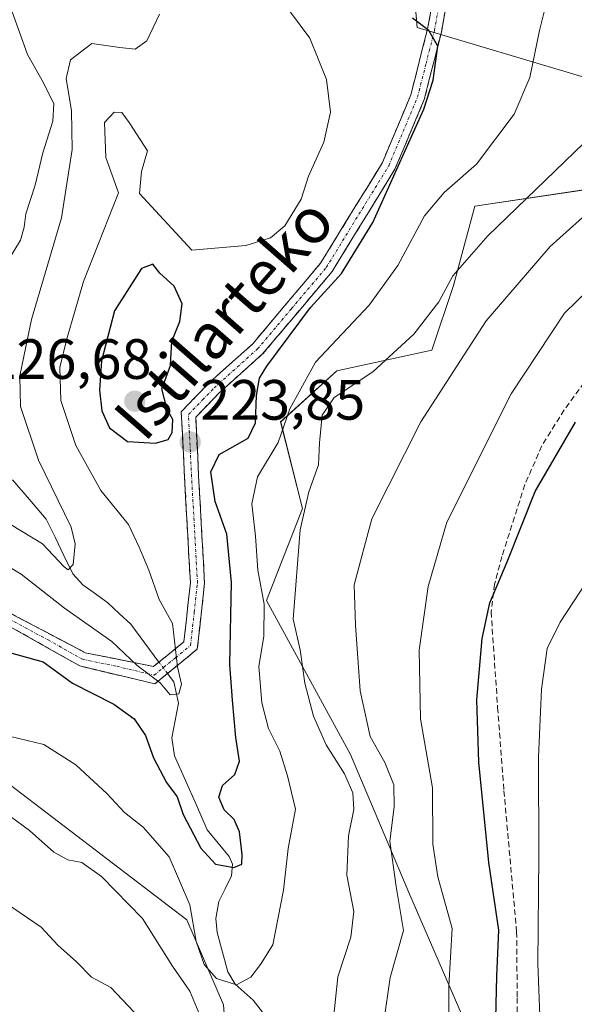
# Model space of a CAD drawing. Units: metres. Extents: x 616652 to 620074, y 4789584 to 4791957.
# Drawn here: x 616843 to 616941, y 4791305 to 4791478 of the extents above; entities that cross this region are included whole.
import ezdxf
from ezdxf.enums import TextEntityAlignment as Align

# ---------------------------------------------------------------- set-up
doc = ezdxf.new("R2010")
doc.units = ezdxf.units.M
doc.header["$MEASUREMENT"] = 0
doc.linetypes.add('TRAZO_Y_PUNTO', pattern=[1, 0.5, -0.25, 0, -0.25])
doc.linetypes.add('TRAZOSX2', pattern=[1.5, 1, -0.5])
for name, color, linetype, lineweight in [('Arbolado forestal CxS', 92, 'Continuous', 0), ('Camino', 19, 'TRAZOSX2', 0), ('Camino Cxs', 19, 'Continuous', 0), ('Camino eje', 19, 'TRAZO_Y_PUNTO', 0), ('Carátula', 7, 'Continuous', 5), ('Corriente natural lineal', 142, 'Continuous', 13), ('Corriente natural lineal oculto', 19, 'TRAZO_Y_PUNTO', 13), ('Curva de nivel maestra', 36, 'Continuous', 30), ('Curva de nivel normal', 36, 'Continuous', 0), ('Pastizal CxS', 92, 'Continuous', 0), ('Punto de cota en terreno', 7, 'Continuous', 0), ('Rótulo de punto de cota en terreno', 19, 'Continuous', 0), ('Senda', 19, 'TRAZOSX2', 0), ('Texto cartográfico', 19, 'Continuous', 0)]:
    doc.layers.add(name, color=color, linetype=linetype, lineweight=lineweight)
doc.styles.add('Arial', font='txt', dxfattribs={"height": 0.2})

# ---------------------------------------------------------------- blocks, each defined once
blk = doc.blocks.new('*U154')
at = {"layer": 'Pastizal CxS', "color": 92, "linetype": 'Continuous', "lineweight": 0}
blk.add_polyline3d([(617123.7549, 4791079.6379, 326.4738), (617101.5427, 4791111.5663, 314.8334), (617075.1651, 4791143.4947, 309.3419), (617057.1175, 4791157.3765, 306.4121), (617046.0113, 4791175.4231, 302.9796), (617034.9051, 4791200.4107, 299.2603), (617015.4691, 4791211.5159, 292.6799), (616983.5391, 4791222.6213, 279.8551), (616945.1495, 4791246.5085, 261.25), (616911.4133, 4791324.2823, 242.7877), (616901.1057, 4791348.6447, 238.0759), (616886.2647, 4791375.8429, 234.4152), (616892.6065, 4791392.0671, 237.2739), (616888.7693, 4791407.3731, 233.2436), (616898.7115, 4791416.3613, 235.7534), (616915.4731, 4791420.0129, 240.476), (616919.2839, 4791431.4451, 238.8432), (616923.0957, 4791445.4167, 235.5552), (616948.5035, 4791449.2283, 242.9351), (616952.3145, 4791463.2003, 238.953), (616942.1511, 4791468.2811, 234.2679), (616912.8961, 4791476.9605, 225.1625), (616910.2675, 4791507.1841, 227.0253)], dxfattribs=at)
blk = doc.blocks.new('*U155')
at = {"layer": 'Arbolado forestal CxS', "color": 92, "linetype": 'Continuous', "lineweight": 0}
for points in [[(616878.65, 4791304.43, 231.33), (616872.21, 4791319.45, 228.9), (616836.53, 4791346.62, 233.41), (616813.01, 4791354.75, 234.49), (616805.68, 4791353.78, 235.62), (616797.1, 4791347.35, 238.4), (616799.25, 4791313.01, 249.78), (616790.66, 4791300.14, 254.59)], [(616910.27, 4791507.18, 227.03), (616912.9, 4791476.96, 225.16), (616942.15, 4791468.28, 234.27), (616952.31, 4791463.2, 238.95), (616948.5, 4791449.23, 242.94), (616923.1, 4791445.42, 235.56), (616919.28, 4791431.45, 238.84), (616915.47, 4791420.01, 240.48), (616898.71, 4791416.36, 235.75), (616888.77, 4791407.37, 233.24), (616892.61, 4791392.07, 237.27), (616886.26, 4791375.84, 234.42), (616901.11, 4791348.64, 238.08), (616911.41, 4791324.28, 242.79), (616945.15, 4791246.51, 261.25), (616974.65, 4791206.95, 270.36), (616993.02, 4791192.28, 274), (617008.57, 4791150.39, 279.36), (617024.6, 4791140.87, 287.9), (617037.64, 4791135.99, 292.82), (617089.39, 4791112.93, 310.15)]]:
    blk.add_polyline3d(points, dxfattribs=at)
blk = doc.blocks.new('5PATER')
at = {"layer": 'Carátula', "linetype": 'Continuous', "lineweight": 5}
h = blk.add_hatch(color=250, dxfattribs=at)
edge = h.paths.add_edge_path()
edge.add_ellipse((0, 0.01), major_axis=(-1.33, -1.34), ratio=0.999422, start_angle=0, end_angle=360)

msp = doc.modelspace()

# ---------------------------------------------------------------- linework, layer by layer
at = {"layer": 'Arbolado forestal CxS', "color": 92, "linetype": 'Continuous', "lineweight": 0}
for points in [[(616910.2675, 4791507.1841, 227.0253), (616912.8961, 4791476.9605, 225.16254), (616942.1511, 4791468.2811, 234.26787), (616952.3145, 4791463.2003, 238.95304), (616948.5035, 4791449.2283, 242.93513), (616923.0957, 4791445.4167, 235.55515), (616919.2839, 4791431.4451, 238.84323), (616915.4731, 4791420.0129, 240.47596), (616898.7115, 4791416.3613, 235.75343), (616888.7693, 4791407.3731, 233.24362), (616892.6065, 4791392.0671, 237.2739), (616886.2647, 4791375.8429, 234.41523), (616901.1057, 4791348.6447, 238.07589), (616911.4133, 4791324.2823, 242.78767), (616945.1495, 4791246.5085, 261.25005)], [(616662.42356, 4791286.11066, 255.80103), (616677.8559, 4791278.7039, 255.77232), (616689.1025, 4791264.1503, 257.98512), (616693.5821, 4791256.5091, 260.05187), (616708.8413, 4791261.0299, 258.03486), (616730.5779, 4791263.6567, 257.54099), (616749.8913, 4791289.4069, 254.78612), (616762.7663, 4791293.6989, 255.46732), (616790.6637, 4791300.1365, 254.59469), (616799.2471, 4791313.0121, 249.77986), (616797.1015, 4791347.3469, 238.3993), (616805.6849, 4791353.7835, 235.62348), (616813.0101, 4791354.7539, 234.49477), (616836.5257, 4791346.6163, 233.40765), (616872.2097, 4791319.4511, 228.90273), (616878.6471, 4791304.4301, 231.33078), (616880.7939, 4791276.5351, 238.01732), (616872.0591, 4791247.5359, 251.62142), (616858.3039, 4791224.7647, 264.3117), (616854.4533, 4791192.2007, 279.65464)]]:
    msp.add_polyline3d(points, dxfattribs=at)
at = {"layer": 'Camino', "color": 19, "linetype": 'TRAZOSX2', "lineweight": 0}
for points in [[(616919.7401, 4791490.3901), (616917.1601, 4791476.1701), (616914.1501, 4791464.2901), (616908.9701, 4791451.9701), (616897.8501, 4791433.8901), (616885.5801, 4791419.3501), (616877.8701, 4791412.4501), (616873.7601, 4791408.1901), (616874.2801, 4791397.7501), (616875.3301, 4791378.8801), (616874.0401, 4791367.2601), (616866.5301, 4791361.1101), (616853.2901, 4791364.2701), (616841.1201, 4791371.1401), (616838.1601, 4791371.8201), (616829.6901, 4791367.2201), (616813.7401, 4791362.3001), (616806.6901, 4791359.7001), (616794.1801, 4791355.8801), (616779.7601, 4791354.9001), (616766.7601, 4791356.4701), (616761.3487, 4791357.7135)], [(616839.8135, 4791374.2093), (616854.2201, 4791366.6201), (616866.3101, 4791364.1701), (616871.6701, 4791368.5501), (616872.8201, 4791378.9501), (616871.7801, 4791397.6201), (616871.2101, 4791409.1401), (616876.1401, 4791414.2601), (616883.7801, 4791421.1001), (616895.8201, 4791435.3601), (616906.7401, 4791453.1201), (616911.7701, 4791465.0801), (616914.7101, 4791476.7001), (616917.3001, 4791490.9401)]]:
    msp.add_lwpolyline(points, dxfattribs=at)
at = {"layer": 'Camino Cxs', "color": 19, "linetype": 'Continuous', "lineweight": 0}
for points in [[(616839.81355, 4791374.20934, 223.2369), (616843.41515, 4791372.31204, 222.834), (616847.01685, 4791370.41474, 222.3211), (616850.61845, 4791368.51744, 222.339), (616854.22015, 4791366.62014, 222.1909), (616858.25015, 4791365.80344, 221.3415), (616862.28015, 4791364.98674, 220.6122), (616866.31015, 4791364.17014, 220.0905), (616868.99015, 4791366.36014, 220.0126), (616871.67015, 4791368.55014, 220.7542), (616872.05345, 4791372.01674, 220.7275), (616872.43675, 4791375.48344, 221.0634), (616872.82015, 4791378.95014, 221.569), (616872.56015, 4791383.61764, 221.9119), (616872.30015, 4791388.28514, 222.2975), (616872.04015, 4791392.95264, 222.9923), (616871.78015, 4791397.62014, 223.7039), (616871.59015, 4791401.46014, 224.0414), (616871.40015, 4791405.30014, 224.3433), (616871.21015, 4791409.14014, 224.6377), (616873.67515, 4791411.70014, 224.5341), (616876.14015, 4791414.26014, 224.5293), (616878.68675, 4791416.54014, 224.4761), (616881.23345, 4791418.82014, 224.4786), (616883.78015, 4791421.10014, 224.4166), (616886.79015, 4791424.66514, 224.2139), (616889.80015, 4791428.23014, 223.9127), (616892.81015, 4791431.79514, 223.7736), (616895.82015, 4791435.36014, 223.3132), (616898.00415, 4791438.91214, 223.3578), (616900.18815, 4791442.46414, 223.2168), (616902.37215, 4791446.01614, 223.3902), (616904.55615, 4791449.56814, 223.3473), (616906.74015, 4791453.12014, 223.6599), (616908.41675, 4791457.10674, 223.7946), (616910.09345, 4791461.09344, 223.7778), (616911.77015, 4791465.08014, 224.1109), (616912.75015, 4791468.95344, 224.3667), (616913.73015, 4791472.82674, 224.5269), (616914.71015, 4791476.70014, 224.855), (616915.57345, 4791481.44674, 225.4732)], [(616918.02015, 4791480.91014, 225.7888), (616917.16015, 4791476.17014, 225.2082), (616916.15675, 4791472.21014, 224.7289), (616915.15345, 4791468.25014, 224.551), (616914.15015, 4791464.29014, 224.5391), (616912.42345, 4791460.18344, 224.337), (616910.69675, 4791456.07674, 224.47), (616908.97015, 4791451.97014, 224.7616), (616906.74615, 4791448.35414, 223.9451), (616904.52215, 4791444.73814, 224.3404), (616902.29815, 4791441.12214, 224.0444), (616900.07415, 4791437.50614, 224.0642), (616897.85015, 4791433.89014, 224.1686), (616894.78265, 4791430.25514, 224.5599), (616891.71515, 4791426.62014, 224.2839), (616888.64765, 4791422.98514, 224.6295), (616885.58015, 4791419.35014, 224.53), (616883.01015, 4791417.05014, 224.6462), (616880.44015, 4791414.75014, 224.5118), (616877.87015, 4791412.45014, 224.5093), (616875.81515, 4791410.32014, 224.435), (616873.76015, 4791408.19014, 224.4534), (616873.93345, 4791404.71014, 224.2992), (616874.10675, 4791401.23014, 224.1849), (616874.28015, 4791397.75014, 224.0432), (616874.54265, 4791393.03264, 223.535), (616874.80515, 4791388.31514, 222.3353), (616875.06765, 4791383.59764, 222.1404), (616875.33015, 4791378.88014, 221.8173), (616874.90015, 4791375.00674, 221.5757), (616874.47015, 4791371.13344, 221.4768), (616874.04015, 4791367.26014, 221.3712), (616870.28515, 4791364.18514, 220.2456), (616866.53015, 4791361.11014, 221.1812), (616862.11675, 4791362.16344, 221.8352), (616857.70345, 4791363.21674, 222.0047), (616853.29015, 4791364.27014, 222.7959), (616849.23345, 4791366.56014, 223.3045), (616845.17675, 4791368.85014, 222.833), (616841.12015, 4791371.14014, 223.2873)]]:
    msp.add_polyline3d(points, dxfattribs=at)
at = {"layer": 'Camino eje', "color": 19, "linetype": 'TRAZO_Y_PUNTO', "lineweight": 0}
msp.add_lwpolyline([(616837.7499, 4791372.7277), (616840.6603, 4791372.6219), (616847.6701, 4791368.8801), (616853.7551, 4791365.4451), (616859.8001, 4791364.2201), (616866.4201, 4791362.6401), (616870.1751, 4791365.7151), (616872.8551, 4791367.9051), (616873.5001, 4791373.7151), (616874.0751, 4791378.9151), (616873.0301, 4791397.6851), (616872.4851, 4791408.6651), (616874.9501, 4791411.2251), (616877.0051, 4791413.3551), (616884.6801, 4791420.2251), (616890.7001, 4791427.3551), (616896.8351, 4791434.6251), (616907.8551, 4791452.5451), (616912.9601, 4791464.6851), (616914.4651, 4791470.6251), (616915.9351, 4791476.4351), (616917.2251, 4791483.5451)], dxfattribs=at)
at = {"layer": 'Corriente natural lineal', "color": 142, "linetype": 'Continuous', "lineweight": 13}
for points in [[(616867.2723, 4791364.9564, 219.9416), (616864.77525, 4791368.30075, 219.2214), (616862.2782, 4791371.6451, 218.0352), (616860.2542, 4791373.5387, 216.9664), (616858.2302, 4791375.4323, 216.8768), (616856.03135, 4791377.01235, 216.3977), (616853.8325, 4791378.5924, 215.8725), (616852.0464, 4791380.5321, 215.3393), (616850.48187, 4791383.75857, 214.8628), (616848.91733, 4791386.98503, 214.5691), (616847.3528, 4791390.2115, 214.3557), (616844.37207, 4791393.67313, 213.7536), (616841.39133, 4791397.13477, 212.1051)], [(616886.38685, 4791302.13085, 231.204), (616883.8876, 4791305.2981, 230.7172), (616880.7198, 4791308.1293, 230.1172), (616879.4135, 4791310.2732, 229.8634), (616878.47855, 4791313.7522, 229.1778), (616877.5436, 4791317.2312, 228.9045), (616877.3135, 4791319.6833, 228.4739), (616877.8331, 4791322.7022, 227.5235), (616878.96755, 4791324.95755, 226.56), (616880.102, 4791327.2129, 225.483), (616880.2449, 4791329.2887, 224.8448), (616879.6583, 4791330.6187, 224.7696), (616877.7336, 4791332.9697, 224.5578), (616875.8089, 4791335.3207, 224.6773), (616873.87147, 4791339.69003, 224.5077), (616871.93403, 4791344.05937, 223.4562), (616869.9966, 4791348.4287, 222.6933), (616869.5677, 4791351.6067, 222.159), (616870.1292, 4791354.65165, 221.2193), (616870.6907, 4791357.6966, 220.4571), (616869.873, 4791361.4731, 220.4286), (616868.7728, 4791362.9467, 220.3381)]]:
    msp.add_polyline3d(points, dxfattribs=at)
at = {"layer": 'Corriente natural lineal oculto', "color": 19, "linetype": 'TRAZO_Y_PUNTO', "lineweight": 13}
msp.add_polyline3d([(616868.7728, 4791362.9467, 220.3381), (616867.2723, 4791364.9564, 219.9416)], dxfattribs=at)
at = {"layer": 'Curva de nivel maestra', "color": 36, "linetype": 'Continuous', "lineweight": 30}
for points in [[(616840.24, 4791366.8, 225), (616846.83, 4791365.02, 225), (616851.97, 4791361.24, 225), (616859.3, 4791357.53, 225), (616862.89, 4791354.97, 225), (616864.87, 4791351.99, 225), (616866.32, 4791348.03, 225), (616868.61, 4791343.71, 225), (616870.48, 4791341.18, 225), (616871.54, 4791338.06, 225), (616874.64, 4791332.09, 225), (616877.23, 4791329.26, 225), (616880.51, 4791328.69, 225), (616881.89, 4791329.27, 225), (616881.99, 4791330.99, 225), (616881.47, 4791335.01, 225), (616880.53, 4791337.2, 225), (616878.78, 4791338.9, 225), (616877.82, 4791341.13, 225), (616878.51, 4791343.19, 225), (616880.69, 4791345.13, 225), (616881.51, 4791347.47, 225), (616880.85, 4791351.67, 225), (616880.25, 4791358.24, 225), (616879.8, 4791364.54, 225), (616880.06, 4791379.03, 225), (616879.23, 4791387.52, 225), (616877.22, 4791393.28, 225), (616876.45, 4791398.53, 225), (616877.93, 4791401.6, 225), (616883.05, 4791404.47, 225), (616884.35, 4791407.19, 225), (616884.52, 4791412.01, 225), (616885.02, 4791415.08, 225), (616886.31, 4791417.2, 225), (616894.02, 4791427.53, 225), (616899.52, 4791433.53, 225), (616905.04, 4791442.53, 225), (616914.08, 4791462.53, 225), (616915.74, 4791467.69, 225), (616916.52, 4791473.68, 225), (616914.97, 4791476.45, 225), (616912.08, 4791478.61, 225)], [(616866.64, 4791403.62, 225), (616868.87, 4791404.22, 225), (616869.59, 4791405.5, 225), (616869.7, 4791407.76, 225), (616868.74, 4791409.56, 225), (616867.8, 4791413.17, 225), (616869.28, 4791417.3, 225), (616869.56, 4791421.59, 225), (616870.97, 4791425.07, 225), (616871.39, 4791428.17, 225), (616869.93, 4791431.29, 225), (616867.44, 4791433.59, 225), (616866.17, 4791435.21, 225), (616864.18, 4791434.42, 225), (616859.41, 4791426.97, 225), (616857.12, 4791418.14, 225), (616856.76, 4791412.94, 225), (616857.16, 4791409.31, 225), (616858.5, 4791406.31, 225), (616861.72, 4791403.88, 225), (616866.64, 4791403.62, 225)], [(616926.81, 4791302.04, 250), (616926.94, 4791309.54, 250), (616927.34, 4791317.61, 250), (616925.55, 4791329.56, 250), (616923.77, 4791347.27, 250), (616923.45, 4791358.28, 250), (616924.36, 4791369.14, 250), (616925.72, 4791375.43, 250), (616928.78, 4791382.64, 250), (616933.71, 4791395.06, 250), (616940.85, 4791407.29, 250)]]:
    msp.add_polyline3d(points, dxfattribs=at)
at = {"layer": 'Curva de nivel normal', "color": 36, "linetype": 'Continuous', "lineweight": 0}
for points in [[(616832.72, 4791386.55, 220), (616842.92, 4791380.5, 220), (616850.57, 4791374.47, 220), (616858.96, 4791368.6, 220), (616863.42, 4791364.35, 220), (616867.46, 4791361.28, 220), (616869.24, 4791359.15, 220), (616870.8, 4791359.33, 220), (616871.27, 4791361.07, 220), (616870.53, 4791364.1, 220), (616869.63, 4791371.78, 220), (616867.3, 4791376.01, 220), (616865.45, 4791381.19, 220), (616863.79, 4791385.22, 220), (616861.86, 4791389.25, 220), (616856.99, 4791395.26, 220), (616852.6, 4791403.21, 220), (616849.93, 4791411.12, 220), (616849.76, 4791416.93, 220), (616851.01, 4791422.03, 220), (616853.96, 4791432.11, 220), (616860.14, 4791447.78, 220), (616857.9, 4791454.05, 220), (616857.65, 4791460.2, 220), (616859.38, 4791462.01, 220), (616860.69, 4791461.96, 220), (616862.03, 4791460.18, 220), (616865.25, 4791455.2, 220), (616864.18, 4791451.58, 220), (616863.84, 4791447.66, 220), (616873.05, 4791437.67, 220), (616882.61, 4791438.52, 220), (616887, 4791439.83, 220), (616889.5, 4791441.96, 220), (616892.41, 4791446.68, 220), (616893.69, 4791450.75, 220), (616896.42, 4791456.71, 220), (616897.56, 4791462.05, 220), (616896.88, 4791467.78, 220), (616893.95, 4791475.1, 220), (616888.8, 4791482.01, 220)], [(616841.05, 4791351.85, 230), (616846.94, 4791350.44, 230), (616852.58, 4791346.85, 230), (616858.13, 4791341.71, 230), (616861.2, 4791338.39, 230), (616864.48, 4791335.81, 230), (616869.08, 4791330.58, 230), (616872.74, 4791322.13, 230), (616873.86, 4791315.62, 230), (616875.23, 4791311.59, 230), (616877.44, 4791309.13, 230), (616880.98, 4791308.01, 230), (616883.48, 4791309.35, 230), (616885.21, 4791311.6, 230), (616887.39, 4791315.07, 230), (616889.26, 4791324.7, 230), (616890.08, 4791332.04, 230), (616891.38, 4791338.98, 230), (616889.96, 4791344.88, 230), (616888.61, 4791349.21, 230), (616886.62, 4791353.21, 230), (616885.44, 4791357.79, 230), (616884.94, 4791364.21, 230), (616885.79, 4791369.45, 230), (616885.86, 4791375.2, 230), (616884.71, 4791381.2, 230), (616884.35, 4791387.2, 230), (616883.7, 4791392.87, 230), (616884.65, 4791397.67, 230), (616888.34, 4791403.74, 230), (616890.4, 4791409.67, 230), (616894.92, 4791417.87, 230), (616904.38, 4791427.98, 230), (616909.48, 4791434.99, 230), (616914.17, 4791443.7, 230), (616917.66, 4791447.82, 230), (616923.37, 4791452.82, 230), (616930.01, 4791461.65, 230), (616932.82, 4791468.13, 230), (616934.52, 4791476.42, 230), (616936.16, 4791483.09, 230)], [(616840.65, 4791435.82, 210), (616842.82, 4791439.46, 210), (616843.48, 4791441.72, 210), (616843.72, 4791444.1, 210), (616845.4, 4791449.14, 210), (616846.76, 4791454.83, 210), (616848.51, 4791460.44, 210), (616848.67, 4791463.51, 210), (616846.87, 4791467.18, 210), (616844.02, 4791472.2, 210), (616841.34, 4791479.72, 210)], [(616867.39, 4791479.31, 215), (616865.14, 4791474.59, 215), (616863.05, 4791473.12, 215), (616860.38, 4791473.44, 215), (616855.38, 4791474.15, 215), (616851.62, 4791471.29, 215), (616850.85, 4791467.96, 215), (616851.81, 4791462.29, 215), (616851.94, 4791455.43, 215), (616850.02, 4791443.38, 215), (616844.76, 4791425.44, 215), (616842.66, 4791415.49, 215), (616842.79, 4791410.1, 215), (616846, 4791400.59, 215), (616851.78, 4791388.76, 215), (616852.45, 4791385.82, 215), (616852.08, 4791382.18, 215), (616851.22, 4791381.24, 215), (616850.54, 4791381.76, 215), (616846.69, 4791385.81, 215), (616841.18, 4791389.18, 215)], [(616898.08, 4791302.04, 235), (616898.86, 4791309.42, 235), (616901.16, 4791316.39, 235), (616901.68, 4791320.92, 235), (616900.44, 4791327.32, 235), (616900.76, 4791334.29, 235), (616901.67, 4791338.92, 235), (616901.54, 4791341.9, 235), (616900.06, 4791345.22, 235), (616896.79, 4791350.37, 235), (616894.56, 4791355.44, 235), (616893.03, 4791361.21, 235), (616892.22, 4791367.1, 235), (616890.97, 4791372.54, 235), (616892.24, 4791388.28, 235), (616893.77, 4791395.01, 235), (616895.46, 4791399.77, 235), (616895.66, 4791403.68, 235), (616896.08, 4791408.55, 235), (616898.2, 4791411.68, 235), (616905.03, 4791416.2, 235), (616912.32, 4791422.87, 235), (616916.7, 4791428.55, 235), (616919.21, 4791433.12, 235), (616925.35, 4791440.2, 235), (616942.34, 4791456.53, 235)], [(616907, 4791301.54, 240), (616908.09, 4791309.3, 240), (616910.45, 4791317.56, 240), (616909.16, 4791325.33, 240), (616908.06, 4791333.34, 240), (616908.8, 4791339.4, 240), (616908.76, 4791343.32, 240), (616907.15, 4791347.21, 240), (616904.6, 4791351.8, 240), (616902.79, 4791359.88, 240), (616902.01, 4791371.47, 240), (616901.74, 4791378.59, 240), (616904.9, 4791390.22, 240), (616913.54, 4791407.36, 240), (616925.05, 4791425.18, 240), (616936.37, 4791438.29, 240), (616944.91, 4791445.94, 240)], [(616918.5, 4791302.85, 245), (616918.49, 4791307.79, 245), (616919.1, 4791317.94, 245), (616916.53, 4791327.04, 245), (616915.67, 4791332.84, 245), (616915.61, 4791342.78, 245), (616913.47, 4791354.97, 245), (616913.25, 4791367.06, 245), (616914.86, 4791378.29, 245), (616918.12, 4791389.67, 245), (616929.52, 4791412.32, 245), (616938.93, 4791426.53, 245), (616949.36, 4791436.67, 245)], [(616941.62, 4791231.15, 255), (616935.04, 4791239.57, 255), (616935.05, 4791243.04, 255), (616936.93, 4791246.05, 255), (616937.66, 4791251.91, 255), (616933.97, 4791269.21, 255), (616932.87, 4791273.35, 255), (616933.36, 4791276.12, 255), (616935.16, 4791279.22, 255), (616935.7, 4791283.14, 255), (616934.41, 4791290.23, 255), (616934.7, 4791299.47, 255), (616934.21, 4791311.78, 255), (616934.38, 4791330.68, 255), (616934.34, 4791348.17, 255), (616934.86, 4791360.17, 255), (616935.88, 4791367.33, 255), (616938.13, 4791371.99, 255), (616942.85, 4791379.2, 255)], [(616837.64, 4791340.16, 235), (616844.38, 4791335.22, 235), (616848.72, 4791331.4, 235), (616851.16, 4791330.07, 235), (616853.64, 4791329.58, 235), (616857.13, 4791327.09, 235), (616864.37, 4791319.72, 235), (616869.68, 4791311.31, 235), (616872.72, 4791306.9, 235), (616874.46, 4791302.63, 235)], [(616839.15, 4791323.09, 240), (616846.44, 4791318.17, 240), (616849.37, 4791315.01, 240), (616852.67, 4791312.06, 240), (616855.32, 4791309.36, 240), (616858.74, 4791307.54, 240), (616862.86, 4791303.14, 240)]]:
    msp.add_polyline3d(points, dxfattribs=at)
at = {"layer": 'Pastizal CxS', "color": 92, "linetype": 'Continuous', "lineweight": 0}
for points in [[(616910.2675, 4791507.1841, 227.0253), (616912.8961, 4791476.9605, 225.16254), (616942.1511, 4791468.2811, 234.26787), (616952.3145, 4791463.2003, 238.95304), (616948.5035, 4791449.2283, 242.93513), (616923.0957, 4791445.4167, 235.55515), (616919.2839, 4791431.4451, 238.84323), (616915.4731, 4791420.0129, 240.47596), (616898.7115, 4791416.3613, 235.75343), (616888.7693, 4791407.3731, 233.24362), (616892.6065, 4791392.0671, 237.2739), (616886.2647, 4791375.8429, 234.41523), (616901.1057, 4791348.6447, 238.07589), (616911.4133, 4791324.2823, 242.78767), (616945.1495, 4791246.5085, 261.25005)], [(616662.42356, 4791286.11066, 255.80103), (616677.8559, 4791278.7039, 255.77232), (616689.1025, 4791264.1503, 257.98512), (616693.5821, 4791256.5091, 260.05187), (616708.8413, 4791261.0299, 258.03486), (616730.5779, 4791263.6567, 257.54099), (616749.8913, 4791289.4069, 254.78612), (616762.7663, 4791293.6989, 255.46732), (616790.6637, 4791300.1365, 254.59469), (616799.2471, 4791313.0121, 249.77986), (616797.1015, 4791347.3469, 238.3993), (616805.6849, 4791353.7835, 235.62348), (616813.0101, 4791354.7539, 234.49477), (616836.5257, 4791346.6163, 233.40765), (616872.2097, 4791319.4511, 228.90273), (616878.6471, 4791304.4301, 231.33078), (616880.7939, 4791276.5351, 238.01732), (616872.0591, 4791247.5359, 251.62142), (616858.3039, 4791224.7647, 264.3117), (616854.4533, 4791192.2007, 279.65464)], [(616790.6637, 4791300.1365, 254.59469), (616799.2471, 4791313.0121, 249.77986), (616797.1015, 4791347.3469, 238.3993), (616805.6849, 4791353.7835, 235.62348), (616813.0101, 4791354.7539, 234.49477), (616836.5257, 4791346.6163, 233.40765), (616872.2097, 4791319.4511, 228.90273), (616878.6471, 4791304.4301, 231.33078)]]:
    msp.add_polyline3d(points, dxfattribs=at)
at = {"layer": 'Senda', "color": 19, "linetype": 'TRAZOSX2', "lineweight": 0}
msp.add_lwpolyline([(616943.2901, 4791415.5101), (616938.8701, 4791409.4801), (616934.9201, 4791403.1301), (616931.9201, 4791396.2901), (616927.8601, 4791383.6001), (616926.5701, 4791378.7101), (616925.9501, 4791373.8001), (616927.1101, 4791356.9501), (616928.2201, 4791342.2301), (616930.4601, 4791317.3601), (616930.5701, 4791305.6901), (616930.4401, 4791298.1901), (616930.2501, 4791292.0701)], dxfattribs=at)

# ---------------------------------------------------------------- block references
at = {"layer": 'Arbolado forestal CxS', "color": 92, "linetype": 'Continuous', "lineweight": 0}
msp.add_blockref('*U155', (0, 0), dxfattribs=at)
at = {"layer": 'Pastizal CxS', "color": 92, "linetype": 'Continuous', "lineweight": 0}
msp.add_blockref('*U154', (0, 0), dxfattribs=at)
at = {"layer": 'Punto de cota en terreno', "linetype": 'Continuous', "lineweight": 0}
for p in [(616863, 4791411, 226.68), (616872.79, 4791403.8, 223.85)]:
    msp.add_blockref('5PATER', p, dxfattribs=at)

# ---------------------------------------------------------------- texts
at = {"layer": 'Rótulo de punto de cota en terreno', "color": 19, "linetype": 'Continuous', "lineweight": 0, "style": 'Arial'}
for s, p in [('226,68', (616836.7887, 4791412.7639)), ('223,85', (616874.5539, 4791405.5639))]:
    msp.add_text(s, height=7, dxfattribs=at).set_placement(p, align=Align.BOTTOM_LEFT)
at = {"layer": 'Texto cartográfico', "color": 19, "linetype": 'Continuous', "lineweight": 0, "style": 'Arial'}
msp.add_text('Istilarteko', height=8, rotation=48.8598895, dxfattribs=at).set_placement((616878.7192, 4791425.62385), align=Align.MIDDLE_CENTER)

doc.saveas('drawing.dxf')
